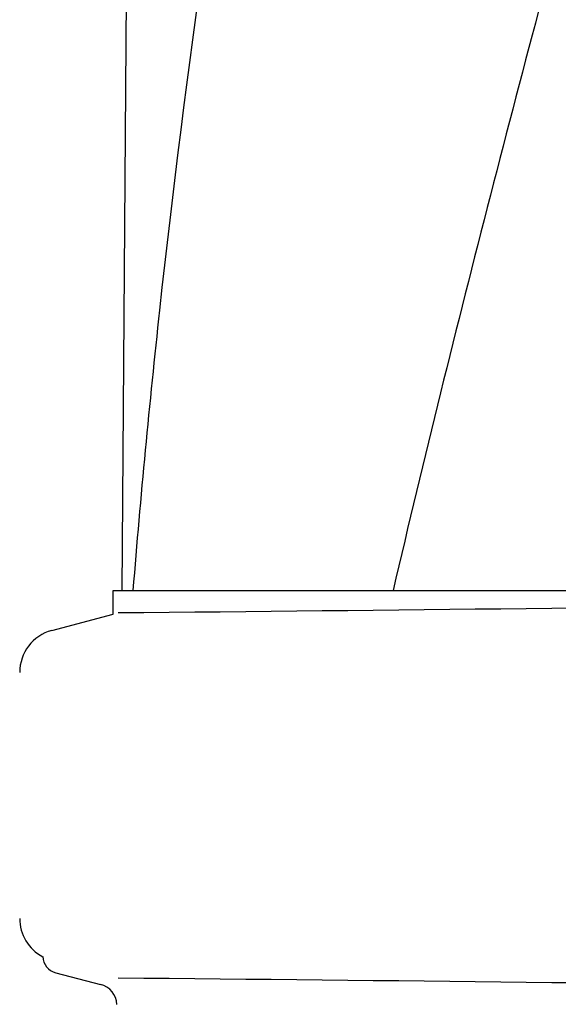
# Model space of a CAD drawing. Units: millimetres. Extents: x 9026 to 12936, y 704 to 6114.
# Drawn here: x 9576 to 9638, y 4961 to 5075 of the extents above; entities that cross this region are included whole.
import ezdxf

# ---------------------------------------------------------------- set-up
doc = ezdxf.new("R2010")
doc.units = ezdxf.units.MM
doc.styles.add('ARIAL', font='arial.ttf')
doc.dimstyles.new('Diseño_PlanosFabricacion', dxfattribs={"dimtxt": 40, "dimasz": 45, "dimexe": 10, "dimexo": 10, "dimgap": 10, "dimtad": 1, "dimtih": 1, "dimtoh": 1, "dimdec": 0, "dimzin": 1, "dimdsep": 46, "dimtxsty": 'ARIAL', "dimcen": 15, "dimadec": 0, "dimazin": 0, "dimtp": 0.05, "dimtm": 0.05, "dimtfac": 1, "dimtdec": 0, "dimtofl": 0, "dimtmove": 0, "dimatfit": 3, "dimfxl": 0, "dimtolj": 1, "dimarcsym": 0})

# ---------------------------------------------------------------- blocks, each defined once
blk = doc.blocks.new('*D9')
at = {"color": 0, "lineweight": -2}
for p, q in [((9655.84, 5467.72), (9314.35, 5467.72)), ((9324.35, 5422.72), (9324.35, 4920.62)), ((9324.35, 4357.67), (9324.35, 4859.77)), ((9702.19, 4312.67), (9314.35, 4312.67))]:
    blk.add_line(p, q, dxfattribs=at)
at = {"color": 0}
for points in [[(9316.85, 5422.72), (9331.85, 5422.72), (9324.35, 5467.72)], [(9316.85, 4357.67), (9331.85, 4357.67), (9324.35, 4312.67)]]:
    blk.add_solid(points, dxfattribs=at)
at = {"layer": 'Defpoints', "color": 0}
for p in [(9324.35, 5467.72), (9665.84, 5467.72), (9712.19, 4312.67)]:
    blk.add_point(p, dxfattribs=at)
at = {"color": 0, "insert": (9324.35, 4890.2), "char_height": 40, "attachment_point": 5, "style": 'ARIAL'}
blk.add_mtext('\\A1;1155 mm', dxfattribs=at)

msp = doc.modelspace()

# ---------------------------------------------------------------- linework, layer by layer
for p, q in [((9588.86, 5129.92), (9587.96, 5008.79)), ((9586.95, 5006.07), (9586.95, 5008.79)), ((9586.95, 5008.79), (9589.25, 5008.79)), ((9589.25, 5008.79), (9619.22, 5008.79)), ((9619.23, 5008.79), (9673.24, 5008.79)), ((9579.9, 5004.18), (9586.95, 5006.07)), ((9580.36, 4964.72), (9585.52, 4963.38))]:
    msp.add_line(p, q)
for centre, radius, start, end in [((10743.1, 4915.71), 1157.6, 173.78121, 175.3878), ((9380.72, 27074.94), 22069.67, 270.537, 270.781227), ((9581.19, 4999.35), 5, 105.0001, 180), ((9581.19, 4970.99), 5, 180, 242.0269), ((9580.86, 4966.67), 2.02, 182.6604, 255.5111), ((9584.89, 4960.94), 2.52, 3.1655, 75.5111), ((9380.72, -17104.6), 22069.67, 89.218773, 89.463)]:
    msp.add_arc(centre, radius, start, end)
for points, knots in [([(9663.87, 5373.13), (9648.51, 5318.01), (9626.1, 5235.51), (9603.38, 5124.43), (9595.33, 5068.85), (9592.31, 5041.11)], [0, 0, 0, 0, 0.504888, 0.753799, 1, 1, 1, 1]), ([(9718.92, 5373.13), (9711.28, 5342.59), (9694.76, 5281.68), (9668.29, 5190.83), (9642.2, 5100.07), (9626.37, 5039.25), (9619.23, 5008.79)], [0, 0, 0, 0, 0.250045, 0.501065, 0.751542, 1, 1, 1, 1])]:
    msp.add_open_spline(points, degree=3, knots=knots)

# ---------------------------------------------------------------- dimensions: what is measured, and where the dimension line sits
at = {"color": 7}
dim = msp.add_linear_dim(base=(9324.35, 5467.72), p1=(9712.19, 4312.67), p2=(9665.84, 5467.72), angle=90, dimstyle='Diseño_PlanosFabricacion', override={"dimpost": ' mm'}, dxfattribs=at)
dim.commit()
dim.dimension.update_dxf_attribs({"geometry": '*D9', "text_midpoint": (9324.35, 4890.2)})

doc.saveas('drawing.dxf')
